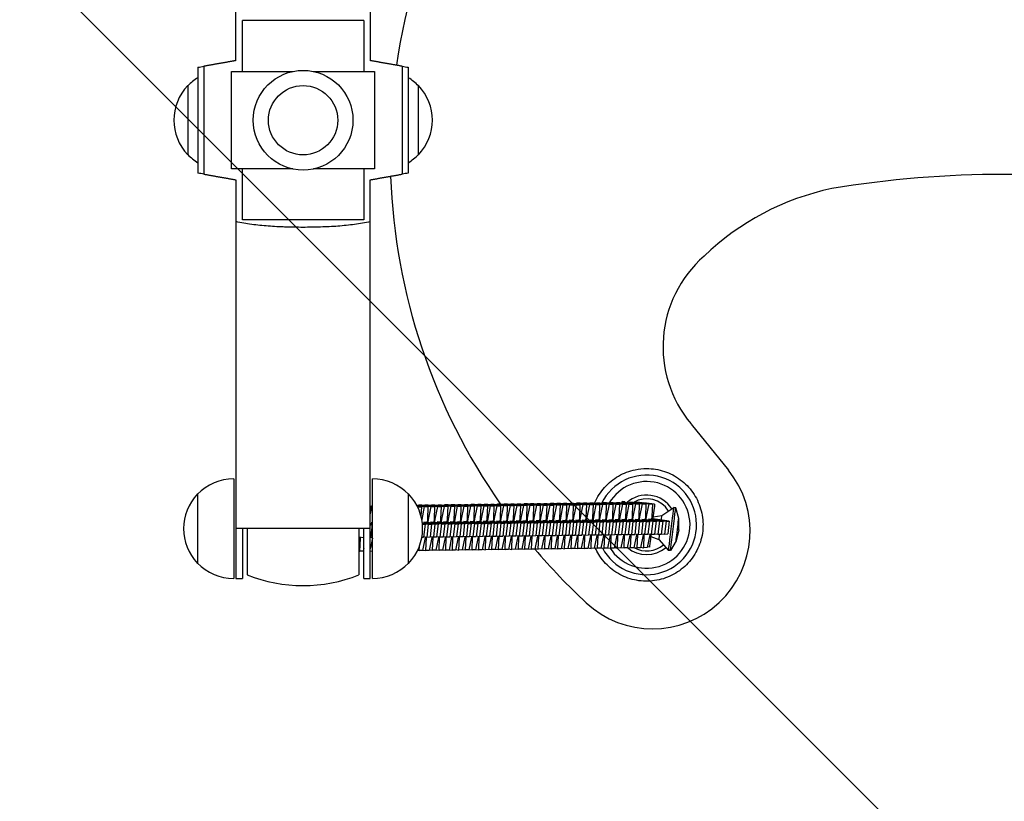
# Model space of a CAD drawing. Units: millimetres. Extents: x -908 to 908, y -3979 to 3979.
# Drawn here: x -454 to 0, y -314 to 46 of the extents above; entities that cross this region are included whole.
import ezdxf

# ---------------------------------------------------------------- set-up
doc = ezdxf.new("R2010")
doc.units = ezdxf.units.MM
doc.header["$LTSCALE"] = 20
doc.layers.add('2d', color=230, linetype='Continuous')
doc.layers.add('EN-Free_Space_Hatch', color=10, linetype='Continuous')

msp = doc.modelspace()

# ---------------------------------------------------------------- hatches: boundary and pattern name
at = {"layer": 'EN-Free_Space_Hatch'}
h = msp.add_hatch(dxfattribs=at)
h.set_pattern_fill('ANSI31', color=256, scale=100)
h.set_pattern_definition([(135, (908.5, -3979), (-224.506, -224.506), [])])
h.paths.add_polyline_path([(-908.5, -3979), (908.5, -3979), (908.5, 3979), (-908.5, 3979)])

# ---------------------------------------------------------------- linework, layer by layer
at = {"layer": '2d'}
for p, q in [((-354.5, 27.5), (-354.5, 211.5)), ((-292.5, 211.5), (-292.5, 27.5)), ((-351.5, 22.5), (-351.5, 45.98)), ((-295.5, 45.98), (-351.5, 45.98)), ((-295.5, 45.98), (-295.5, 22.5)), ((-372.04, 24.41), (-372.04, -24.41)), ((-369.26, 24.9), (-369.26, -24.9)), ((-277.74, 24.9), (-277.74, -24.9)), ((-274.96, 24.41), (-274.96, -24.41)), ((-356.5, 22.5), (-328.27, 22.5)), ((-356.5, -22.5), (-356.5, 22.5)), ((-318.73, 22.5), (-290.5, 22.5)), ((-290.5, 22.5), (-290.5, -22.5)), ((-376.67, 16), (-376.67, -16)), ((-270.33, -16), (-270.33, 16)), ((-328.27, -22.5), (-356.5, -22.5)), ((-351.5, -45.98), (-351.5, -22.5)), ((-290.5, -22.5), (-318.73, -22.5)), ((-295.5, -22.5), (-295.5, -45.98)), ((-354.5, -27.5), (-354.5, -211.5)), ((-292.5, -211.5), (-292.5, -27.5)), ((-295.5, -45.98), (-351.5, -45.98)), ((-144.49, -140.2), (-127.3, -161.45)), ((-355.5, -165.5), (-355.5, -211.5)), ((-291.5, -211.5), (-291.5, -165.5)), ((-372.17, -172.5), (-372.17, -204.5)), ((-274.83, -204.5), (-274.83, -172.5)), ((-236.85, -177.34), (-236.81, -177.15)), ((-236.81, -177.15), (-235.28, -177.13)), ((-236.81, -177.15), (-230.88, -177.87)), ((-235.28, -177.13), (-229.35, -177.85)), ((-233.81, -177.31), (-233.77, -177.11)), ((-233.77, -177.11), (-232.24, -177.09)), ((-233.77, -177.11), (-227.83, -177.83)), ((-232.24, -177.09), (-226.3, -177.81)), ((-230.76, -177.27), (-230.72, -177.07)), ((-230.72, -177.07), (-229.19, -177.05)), ((-230.72, -177.07), (-224.78, -177.79)), ((-229.19, -177.05), (-223.26, -177.77)), ((-227.71, -177.23), (-227.67, -177.03)), ((-227.67, -177.03), (-226.15, -177.01)), ((-227.67, -177.03), (-221.74, -177.75)), ((-226.15, -177.01), (-220.21, -177.73)), ((-224.67, -177.19), (-224.63, -176.99)), ((-224.63, -176.99), (-223.1, -176.97)), ((-224.63, -176.99), (-218.69, -177.71)), ((-223.1, -176.97), (-217.16, -177.7)), ((-221.62, -177.15), (-221.58, -176.95)), ((-221.58, -176.95), (-220.05, -176.93)), ((-221.58, -176.95), (-215.64, -177.68)), ((-220.05, -176.93), (-214.12, -177.66)), ((-218.57, -177.11), (-218.53, -176.91)), ((-218.53, -176.91), (-217.01, -176.9)), ((-218.53, -176.91), (-212.6, -177.64)), ((-217.01, -176.9), (-211.07, -177.62)), ((-215.53, -177.08), (-215.49, -176.88)), ((-215.49, -176.88), (-213.96, -176.86)), ((-215.49, -176.88), (-209.55, -177.6)), ((-213.96, -176.86), (-208.02, -177.58)), ((-212.48, -177.04), (-212.44, -176.84)), ((-212.44, -176.84), (-210.91, -176.82)), ((-212.44, -176.84), (-206.51, -177.56)), ((-210.91, -176.82), (-204.98, -177.54)), ((-209.44, -177), (-209.4, -176.8)), ((-209.4, -176.8), (-207.87, -176.78)), ((-209.4, -176.8), (-203.46, -177.52)), ((-207.87, -176.78), (-201.93, -177.5)), ((-206.39, -176.96), (-206.35, -176.76)), ((-206.35, -176.76), (-204.82, -176.74)), ((-206.35, -176.76), (-200.41, -177.48)), ((-204.82, -176.74), (-198.89, -177.47)), ((-203.34, -176.92), (-203.3, -176.72)), ((-203.3, -176.72), (-201.78, -176.7)), ((-203.3, -176.72), (-197.37, -177.45)), ((-201.78, -176.7), (-195.84, -177.43)), ((-200.3, -176.88), (-200.26, -176.68)), ((-200.26, -176.68), (-198.73, -176.67)), ((-200.26, -176.68), (-194.32, -177.41)), ((-198.73, -176.67), (-192.79, -177.39)), ((-197.25, -176.85), (-197.21, -176.65)), ((-197.21, -176.65), (-195.68, -176.63)), ((-197.21, -176.65), (-191.27, -177.37)), ((-195.68, -176.63), (-189.75, -177.35)), ((-194.2, -176.81), (-194.16, -176.61)), ((-194.16, -176.61), (-192.64, -176.59)), ((-194.16, -176.61), (-188.23, -177.33)), ((-192.64, -176.59), (-186.7, -177.31)), ((-191.16, -176.77), (-191.12, -176.57)), ((-191.12, -176.57), (-189.59, -176.55)), ((-191.12, -176.57), (-185.18, -177.29)), ((-189.59, -176.55), (-183.65, -177.27)), ((-188.11, -176.73), (-188.07, -176.53)), ((-188.07, -176.53), (-186.54, -176.51)), ((-188.07, -176.53), (-182.13, -177.25)), ((-186.54, -176.51), (-180.61, -177.23)), ((-185.07, -176.69), (-185.02, -176.49)), ((-185.02, -176.49), (-183.5, -176.47)), ((-185.02, -176.49), (-179.09, -177.22)), ((-183.5, -176.47), (-177.56, -177.2)), ((-182.02, -176.65), (-181.98, -176.45)), ((-181.98, -176.45), (-180.45, -176.44)), ((-181.98, -176.45), (-176.04, -177.18)), ((-180.45, -176.44), (-174.51, -177.16)), ((-178.97, -176.62), (-178.93, -176.42)), ((-178.93, -176.42), (-177.4, -176.4)), ((-178.93, -176.42), (-173, -177.14)), ((-177.4, -176.4), (-171.47, -177.12)), ((-176.47, -176.51), (-176.11, -175.87)), ((-176.11, -175.87), (-175.24, -175.97)), ((-175.93, -176.58), (-175.89, -176.38)), ((-175.89, -176.38), (-174.36, -176.36)), ((-175.89, -176.38), (-169.95, -177.1)), ((-174.89, -176.37), (-175.24, -175.97)), ((-174.36, -176.36), (-168.42, -177.08)), ((-174.2, -183.08), (-173, -177.14)), ((-173, -177.14), (-171.47, -177.12)), ((-172.88, -176.54), (-172.84, -176.34)), ((-172.84, -176.34), (-171.31, -176.32)), ((-172.84, -176.34), (-166.9, -177.06)), ((-171.47, -177.12), (-171.69, -183.05)), ((-171.31, -176.32), (-165.38, -177.04)), ((-171.16, -183.04), (-169.95, -177.1)), ((-169.95, -177.1), (-168.42, -177.08)), ((-169.83, -176.5), (-169.79, -176.3)), ((-169.79, -176.3), (-168.27, -176.28)), ((-169.79, -176.3), (-163.86, -177.02)), ((-168.42, -177.08), (-168.65, -183.01)), ((-168.27, -176.28), (-162.33, -177)), ((-168.11, -183), (-166.9, -177.06)), ((-166.9, -177.06), (-165.38, -177.04)), ((-161.31, -177.12), (-166.28, -176.52)), ((-165.38, -177.04), (-165.6, -182.97)), ((-165.07, -182.96), (-163.86, -177.02)), ((-163.86, -177.02), (-162.33, -177)), ((-162.33, -177), (-162.55, -182.93)), ((-292.5, -177.94), (-291.5, -178.06)), ((-292.5, -178.14), (-291.5, -178.26)), ((-292.5, -178.34), (-291.5, -178.47)), ((-292.5, -178.55), (-291.8, -178.63)), ((-292.5, -182.06), (-291.8, -178.63)), ((-291.8, -178.63), (-291.5, -178.63)), ((-291.69, -178.03), (-291.65, -177.84)), ((-291.65, -177.84), (-291.5, -177.83)), ((-291.65, -177.84), (-291.5, -177.85)), ((-271.06, -177.68), (-265.9, -178.31)), ((-270.94, -177.9), (-267.43, -178.33)), ((-270.83, -178.12), (-268.95, -178.35)), ((-270.72, -178.34), (-270.48, -178.37)), ((-270.55, -178.7), (-270.48, -178.37)), ((-270.48, -178.37), (-268.95, -178.35)), ((-270.36, -177.77), (-270.32, -177.57)), ((-270.32, -177.57), (-268.79, -177.55)), ((-270.32, -177.57), (-264.39, -178.29)), ((-268.95, -178.35), (-269.11, -182.65)), ((-268.79, -177.55), (-262.86, -178.27)), ((-268.64, -184.27), (-267.43, -178.33)), ((-267.43, -178.33), (-265.9, -178.31)), ((-267.32, -177.73), (-267.28, -177.53)), ((-267.28, -177.53), (-265.75, -177.51)), ((-267.28, -177.53), (-261.34, -178.25)), ((-265.9, -178.31), (-266.13, -184.23)), ((-265.75, -177.51), (-259.81, -178.23)), ((-265.59, -184.23), (-264.39, -178.29)), ((-264.39, -178.29), (-262.86, -178.27)), ((-264.27, -177.69), (-264.23, -177.49)), ((-264.23, -177.49), (-262.7, -177.47)), ((-264.23, -177.49), (-258.29, -178.21)), ((-262.86, -178.27), (-263.08, -184.2)), ((-262.7, -177.47), (-256.77, -178.19)), ((-262.55, -184.19), (-261.34, -178.25)), ((-261.34, -178.25), (-259.81, -178.23)), ((-261.22, -177.65), (-261.18, -177.45)), ((-261.18, -177.45), (-259.66, -177.43)), ((-261.18, -177.45), (-255.25, -178.17)), ((-259.81, -178.23), (-260.04, -184.16)), ((-259.66, -177.43), (-253.72, -178.16)), ((-259.5, -184.15), (-258.29, -178.21)), ((-258.29, -178.21), (-256.77, -178.19)), ((-258.18, -177.61), (-258.14, -177.41)), ((-258.14, -177.41), (-256.61, -177.39)), ((-258.14, -177.41), (-252.2, -178.14)), ((-256.77, -178.19), (-256.99, -184.12)), ((-256.61, -177.39), (-250.67, -178.12)), ((-256.46, -184.11), (-255.25, -178.17)), ((-255.25, -178.17), (-253.72, -178.16)), ((-255.13, -177.57), (-255.09, -177.38)), ((-255.09, -177.38), (-253.56, -177.36)), ((-255.09, -177.38), (-249.15, -178.1)), ((-253.72, -178.16), (-253.94, -184.08)), ((-253.56, -177.36), (-247.63, -178.08)), ((-253.41, -184.07), (-252.2, -178.14)), ((-252.2, -178.14), (-250.67, -178.12)), ((-252.08, -177.54), (-252.04, -177.34)), ((-252.04, -177.34), (-250.52, -177.32)), ((-252.04, -177.34), (-246.11, -178.06)), ((-250.67, -178.12), (-250.9, -184.04)), ((-250.52, -177.32), (-244.58, -178.04)), ((-250.36, -184.04), (-249.15, -178.1)), ((-249.15, -178.1), (-247.63, -178.08)), ((-249.04, -177.5), (-249, -177.3)), ((-249, -177.3), (-247.47, -177.28)), ((-249, -177.3), (-243.06, -178.02)), ((-247.63, -178.08), (-247.85, -184)), ((-247.47, -177.28), (-241.53, -178)), ((-247.32, -184), (-246.11, -178.06)), ((-246.11, -178.06), (-244.58, -178.04)), ((-245.99, -177.46), (-245.95, -177.26)), ((-245.95, -177.26), (-244.42, -177.24)), ((-245.95, -177.26), (-240.01, -177.98)), ((-244.58, -178.04), (-244.8, -183.97)), ((-244.42, -177.24), (-238.49, -177.96)), ((-244.27, -183.96), (-243.06, -178.02)), ((-243.06, -178.02), (-241.53, -178)), ((-242.95, -177.42), (-242.9, -177.22)), ((-242.9, -177.22), (-241.38, -177.2)), ((-242.9, -177.22), (-236.97, -177.94)), ((-241.53, -178), (-241.76, -183.93)), ((-241.38, -177.2), (-235.44, -177.93)), ((-241.22, -183.92), (-240.01, -177.98)), ((-240.01, -177.98), (-238.49, -177.96)), ((-239.9, -177.38), (-239.86, -177.18)), ((-239.86, -177.18), (-238.33, -177.16)), ((-239.86, -177.18), (-233.92, -177.91)), ((-238.49, -177.96), (-238.71, -183.89)), ((-238.33, -177.16), (-232.39, -177.89)), ((-238.18, -183.88), (-236.97, -177.94)), ((-236.97, -177.94), (-235.44, -177.93)), ((-235.44, -177.93), (-235.67, -183.85)), ((-235.13, -183.84), (-233.92, -177.91)), ((-233.92, -177.91), (-232.39, -177.89)), ((-232.39, -177.89), (-232.62, -183.81)), ((-232.08, -183.81), (-230.88, -177.87)), ((-230.88, -177.87), (-229.35, -177.85)), ((-229.35, -177.85), (-229.57, -183.77)), ((-229.04, -183.77), (-227.83, -177.83)), ((-227.83, -177.83), (-226.3, -177.81)), ((-226.3, -177.81), (-226.53, -183.74)), ((-225.99, -183.73), (-224.78, -177.79)), ((-224.78, -177.79), (-223.26, -177.77)), ((-223.26, -177.77), (-223.48, -183.7)), ((-222.95, -183.69), (-221.74, -177.75)), ((-221.74, -177.75), (-220.21, -177.73)), ((-220.21, -177.73), (-220.43, -183.66)), ((-219.9, -183.65), (-218.69, -177.71)), ((-218.69, -177.71), (-217.16, -177.7)), ((-217.16, -177.7), (-217.39, -183.62)), ((-216.85, -183.61), (-215.64, -177.68)), ((-215.64, -177.68), (-214.12, -177.66)), ((-214.12, -177.66), (-214.34, -183.58)), ((-213.81, -183.58), (-212.6, -177.64)), ((-212.6, -177.64), (-211.07, -177.62)), ((-211.07, -177.62), (-211.3, -183.54)), ((-210.76, -183.54), (-209.55, -177.6)), ((-209.55, -177.6), (-208.02, -177.58)), ((-208.02, -177.58), (-208.25, -183.51)), ((-207.71, -183.5), (-206.51, -177.56)), ((-206.51, -177.56), (-204.98, -177.54)), ((-204.98, -177.54), (-205.2, -183.47)), ((-204.67, -183.46), (-203.46, -177.52)), ((-203.46, -177.52), (-201.93, -177.5)), ((-201.93, -177.5), (-202.16, -183.43)), ((-201.62, -183.42), (-200.41, -177.48)), ((-200.41, -177.48), (-198.89, -177.47)), ((-198.89, -177.47), (-199.11, -183.39)), ((-198.57, -183.38), (-197.37, -177.45)), ((-197.37, -177.45), (-195.84, -177.43)), ((-195.84, -177.43), (-196.06, -183.35)), ((-195.53, -183.35), (-194.32, -177.41)), ((-194.32, -177.41), (-192.79, -177.39)), ((-192.79, -177.39), (-193.02, -183.31)), ((-192.48, -183.31), (-191.27, -177.37)), ((-191.27, -177.37), (-189.75, -177.35)), ((-189.75, -177.35), (-189.97, -183.28)), ((-189.44, -183.27), (-188.23, -177.33)), ((-188.23, -177.33), (-186.7, -177.31)), ((-186.7, -177.31), (-186.92, -183.24)), ((-186.39, -183.23), (-185.18, -177.29)), ((-185.18, -177.29), (-183.65, -177.27)), ((-183.65, -177.27), (-183.88, -183.2)), ((-183.34, -183.19), (-182.13, -177.25)), ((-182.13, -177.25), (-180.61, -177.23)), ((-180.61, -177.23), (-180.83, -183.16)), ((-180.3, -183.15), (-179.09, -177.22)), ((-179.09, -177.22), (-177.56, -177.2)), ((-177.56, -177.2), (-177.79, -183.12)), ((-177.25, -183.12), (-176.04, -177.18)), ((-176.04, -177.18), (-174.51, -177.16)), ((-174.51, -177.16), (-174.74, -183.08)), ((-157.97, -182.49), (-152.48, -178.74)), ((-151.61, -178.84), (-152.48, -178.74)), ((-150.22, -183.85), (-151.61, -178.84)), ((-292.5, -186.06), (-291.5, -186.17)), ((-291.5, -186.3), (-292.5, -186.16)), ((-291.5, -185.86), (-292.17, -185.78)), ((-291.63, -185.77), (-291.5, -185.79)), ((-268.75, -184.25), (-268.64, -184.27)), ((-268.68, -184.63), (-268.64, -184.27)), ((-268.53, -185.71), (-262.7, -186.36)), ((-264.21, -186.38), (-268.51, -185.81)), ((-268.48, -186.09), (-265.74, -186.4)), ((-266.59, -185.62), (-267.8, -185.47)), ((-267.26, -185.46), (-266.05, -185.61)), ((-261.17, -186.34), (-266.59, -185.62)), ((-266.13, -184.23), (-266.28, -185.45)), ((-266.13, -184.16), (-265.59, -184.23)), ((-266.05, -185.61), (-266.06, -185.69)), ((-266.05, -185.61), (-259.65, -186.32)), ((-265.74, -185.44), (-265.59, -184.23)), ((-263.54, -185.58), (-264.75, -185.43)), ((-264.22, -185.42), (-263.01, -185.57)), ((-258.12, -186.3), (-263.54, -185.58)), ((-263.08, -184.2), (-263.23, -185.41)), ((-263.08, -184.12), (-262.55, -184.19)), ((-263.01, -185.57), (-263.02, -185.65)), ((-263.01, -185.57), (-256.6, -186.29)), ((-262.69, -185.41), (-262.55, -184.19)), ((-260.49, -185.54), (-261.71, -185.39)), ((-261.17, -185.39), (-259.96, -185.53)), ((-255.08, -186.27), (-260.49, -185.54)), ((-260.04, -184.16), (-260.18, -185.37)), ((-260.03, -184.09), (-259.5, -184.15)), ((-259.96, -185.53), (-259.97, -185.61)), ((-259.96, -185.53), (-253.56, -186.25)), ((-259.65, -185.37), (-259.5, -184.15)), ((-257.45, -185.5), (-258.66, -185.35)), ((-258.13, -185.35), (-256.91, -185.5)), ((-252.03, -186.23), (-257.45, -185.5)), ((-256.99, -184.12), (-257.14, -185.34)), ((-256.99, -184.05), (-256.46, -184.11)), ((-256.91, -185.5), (-256.92, -185.57)), ((-256.91, -185.5), (-250.51, -186.21)), ((-256.6, -185.33), (-256.46, -184.11)), ((-254.4, -185.46), (-255.61, -185.32)), ((-255.08, -185.31), (-253.87, -185.46)), ((-248.98, -186.19), (-254.4, -185.46)), ((-253.94, -184.08), (-254.09, -185.3)), ((-253.94, -184.01), (-253.41, -184.07)), ((-253.87, -185.46), (-253.88, -185.53)), ((-253.87, -185.46), (-247.46, -186.17)), ((-253.56, -185.29), (-253.41, -184.07)), ((-253.56, -186.25), (-252.03, -186.23)), ((-252.03, -186.23), (-252.75, -192.18)), ((-251.36, -185.43), (-252.57, -185.28)), ((-252.03, -185.27), (-250.82, -185.42)), ((-245.94, -186.15), (-251.36, -185.43)), ((-250.51, -186.21), (-251.23, -192.16)), ((-250.9, -184.04), (-251.04, -185.26)), ((-250.89, -183.97), (-250.36, -184.04)), ((-250.82, -185.42), (-250.83, -185.5)), ((-250.82, -185.42), (-244.42, -186.13)), ((-250.51, -185.25), (-250.36, -184.04)), ((-250.51, -186.21), (-248.98, -186.19)), ((-248.98, -186.19), (-249.7, -192.15)), ((-248.31, -185.39), (-249.52, -185.24)), ((-248.99, -185.23), (-247.77, -185.38)), ((-242.89, -186.11), (-248.31, -185.39)), ((-247.46, -186.17), (-248.18, -192.13)), ((-247.85, -184), (-248, -185.22)), ((-247.85, -183.93), (-247.32, -184)), ((-247.77, -185.38), (-247.78, -185.46)), ((-247.77, -185.38), (-241.37, -186.09)), ((-247.46, -185.21), (-247.32, -184)), ((-247.46, -186.17), (-245.94, -186.15)), ((-245.94, -186.15), (-246.66, -192.11)), ((-245.26, -185.35), (-246.48, -185.2)), ((-245.94, -185.19), (-244.73, -185.34)), ((-239.84, -186.07), (-245.26, -185.35)), ((-244.42, -186.13), (-245.14, -192.09)), ((-244.8, -183.97), (-244.95, -185.18)), ((-244.8, -183.89), (-244.27, -183.96)), ((-244.73, -185.34), (-244.74, -185.42)), ((-244.73, -185.34), (-238.32, -186.06)), ((-244.42, -185.17), (-244.27, -183.96)), ((-244.42, -186.13), (-242.89, -186.11)), ((-242.89, -186.11), (-243.61, -192.07)), ((-242.22, -185.31), (-243.43, -185.16)), ((-242.89, -185.16), (-241.68, -185.3)), ((-236.8, -186.04), (-242.22, -185.31)), ((-241.37, -186.09), (-242.09, -192.05)), ((-241.76, -183.93), (-241.91, -185.14)), ((-241.76, -183.86), (-241.22, -183.92)), ((-241.68, -185.3), (-241.69, -185.38)), ((-241.68, -185.3), (-235.28, -186.02)), ((-241.37, -185.14), (-241.22, -183.92)), ((-241.37, -186.09), (-239.84, -186.07)), ((-239.84, -186.07), (-240.56, -192.03)), ((-239.17, -185.27), (-240.38, -185.12)), ((-239.85, -185.12), (-238.64, -185.26)), ((-233.75, -186), (-239.17, -185.27)), ((-238.32, -186.06), (-239.04, -192.01)), ((-238.71, -183.89), (-238.86, -185.1)), ((-238.71, -183.82), (-238.18, -183.88)), ((-238.64, -185.26), (-232.23, -185.98)), ((-238.64, -185.26), (-238.64, -185.34)), ((-238.32, -185.1), (-238.18, -183.88)), ((-238.32, -186.06), (-236.8, -186.04)), ((-236.8, -186.04), (-237.52, -191.99)), ((-236.12, -185.23), (-237.34, -185.09)), ((-236.8, -185.08), (-235.59, -185.23)), ((-230.7, -185.96), (-236.12, -185.23)), ((-235.28, -186.02), (-236, -191.97)), ((-235.67, -183.85), (-235.81, -185.07)), ((-235.66, -183.78), (-235.13, -183.84)), ((-235.59, -185.23), (-235.6, -185.3)), ((-235.59, -185.23), (-229.19, -185.94)), ((-235.28, -185.06), (-235.13, -183.84)), ((-235.28, -186.02), (-233.75, -186)), ((-233.75, -186), (-234.47, -191.95)), ((-233.08, -185.2), (-234.29, -185.05)), ((-233.75, -185.04), (-232.54, -185.19)), ((-227.66, -185.92), (-233.08, -185.2)), ((-232.23, -185.98), (-232.95, -191.93)), ((-232.62, -183.81), (-232.77, -185.03)), ((-232.62, -183.74), (-232.08, -183.81)), ((-232.54, -185.19), (-232.55, -185.27)), ((-232.54, -185.19), (-226.14, -185.9)), ((-232.23, -185.02), (-232.08, -183.81)), ((-232.23, -185.98), (-230.7, -185.96)), ((-230.7, -185.96), (-231.42, -191.92)), ((-230.03, -185.16), (-231.24, -185.01)), ((-230.71, -185), (-229.5, -185.15)), ((-224.61, -185.88), (-230.03, -185.16)), ((-229.19, -185.94), (-229.91, -191.9)), ((-229.57, -183.77), (-229.72, -184.99)), ((-229.57, -183.7), (-229.04, -183.77)), ((-229.5, -185.15), (-229.51, -185.23)), ((-229.5, -185.15), (-223.09, -185.86)), ((-229.19, -184.98), (-229.04, -183.77)), ((-229.19, -185.94), (-227.66, -185.92)), ((-227.66, -185.92), (-228.38, -191.88)), ((-226.99, -185.12), (-228.2, -184.97)), ((-227.66, -184.96), (-226.45, -185.11)), ((-221.57, -185.84), (-226.99, -185.12)), ((-226.14, -185.9), (-226.86, -191.86)), ((-226.53, -183.74), (-226.67, -184.95)), ((-226.52, -183.66), (-225.99, -183.73)), ((-226.45, -185.11), (-226.46, -185.19)), ((-226.45, -185.11), (-220.05, -185.83)), ((-226.14, -184.94), (-225.99, -183.73)), ((-226.14, -185.9), (-224.61, -185.88)), ((-224.61, -185.88), (-225.33, -191.84)), ((-223.94, -185.08), (-225.15, -184.93)), ((-224.62, -184.93), (-223.4, -185.07)), ((-218.52, -185.81), (-223.94, -185.08)), ((-223.09, -185.86), (-223.81, -191.82)), ((-223.48, -183.7), (-223.63, -184.91)), ((-223.48, -183.63), (-222.95, -183.69)), ((-223.4, -185.07), (-223.41, -185.15)), ((-223.4, -185.07), (-217, -185.79)), ((-223.09, -184.91), (-222.95, -183.69)), ((-223.09, -185.86), (-221.57, -185.84)), ((-221.57, -185.84), (-222.29, -191.8)), ((-220.89, -185.04), (-222.1, -184.89)), ((-221.57, -184.89), (-220.36, -185.03)), ((-215.47, -185.77), (-220.89, -185.04)), ((-220.05, -185.83), (-220.77, -191.78)), ((-220.43, -183.66), (-220.58, -184.87)), ((-220.43, -183.59), (-219.9, -183.65)), ((-220.36, -185.03), (-220.37, -185.11)), ((-220.36, -185.03), (-213.95, -185.75)), ((-220.05, -184.87), (-219.9, -183.65)), ((-220.05, -185.83), (-218.52, -185.81)), ((-218.52, -185.81), (-219.24, -191.76)), ((-217.85, -185), (-219.06, -184.86)), ((-218.52, -184.85), (-217.31, -185)), ((-212.43, -185.73), (-217.85, -185)), ((-217, -185.79), (-217.72, -191.74)), ((-217.39, -183.62), (-217.53, -184.84)), ((-217.39, -183.55), (-216.85, -183.61)), ((-217.31, -185), (-217.32, -185.07)), ((-217.31, -185), (-210.91, -185.71)), ((-217, -184.83), (-216.85, -183.61)), ((-217, -185.79), (-215.47, -185.77)), ((-215.47, -185.77), (-216.19, -191.72)), ((-214.8, -184.96), (-216.01, -184.82)), ((-215.48, -184.81), (-214.26, -184.96)), ((-209.38, -185.69), (-214.8, -184.96)), ((-213.95, -185.75), (-214.67, -191.7)), ((-214.34, -183.58), (-214.49, -184.8)), ((-214.34, -183.51), (-213.81, -183.58)), ((-214.26, -184.96), (-214.27, -185.04)), ((-214.26, -184.96), (-207.86, -185.67)), ((-213.95, -184.79), (-213.81, -183.58)), ((-213.95, -185.75), (-212.43, -185.73)), ((-212.43, -185.73), (-213.15, -191.69)), ((-211.75, -184.93), (-212.97, -184.78)), ((-212.43, -184.77), (-211.22, -184.92)), ((-206.33, -185.65), (-211.75, -184.93)), ((-210.91, -185.71), (-211.63, -191.67)), ((-211.3, -183.54), (-211.44, -184.76)), ((-211.29, -183.47), (-210.76, -183.54)), ((-211.22, -184.92), (-211.23, -185)), ((-211.22, -184.92), (-204.82, -185.63)), ((-210.91, -184.75), (-210.76, -183.54)), ((-210.91, -185.71), (-209.38, -185.69)), ((-209.38, -185.69), (-210.1, -191.65)), ((-208.71, -184.89), (-209.92, -184.74)), ((-209.38, -184.73), (-208.17, -184.88)), ((-203.29, -185.61), (-208.71, -184.89)), ((-207.86, -185.67), (-208.58, -191.63)), ((-208.25, -183.51), (-208.4, -184.72)), ((-208.25, -183.43), (-207.71, -183.5)), ((-208.17, -184.88), (-208.18, -184.96)), ((-208.17, -184.88), (-201.77, -185.59)), ((-207.86, -184.71), (-207.71, -183.5)), ((-207.86, -185.67), (-206.33, -185.65)), ((-206.33, -185.65), (-207.05, -191.61)), ((-205.66, -184.85), (-206.87, -184.7)), ((-206.34, -184.7), (-205.13, -184.84)), ((-200.24, -185.58), (-205.66, -184.85)), ((-204.82, -185.63), (-205.53, -191.59)), ((-205.2, -183.47), (-205.35, -184.68)), ((-205.2, -183.4), (-204.67, -183.46)), ((-205.13, -184.84), (-205.14, -184.92)), ((-205.13, -184.84), (-198.72, -185.56)), ((-204.82, -185.63), (-203.29, -185.61)), ((-204.81, -184.68), (-204.67, -183.46)), ((-203.29, -185.61), (-204.01, -191.57)), ((-202.61, -184.81), (-203.83, -184.66)), ((-203.29, -184.66), (-202.08, -184.8)), ((-197.2, -185.54), (-202.61, -184.81)), ((-201.77, -185.59), (-202.49, -191.55)), ((-202.16, -183.43), (-202.3, -184.64)), ((-202.15, -183.36), (-201.62, -183.42)), ((-202.08, -184.8), (-202.09, -184.88)), ((-202.08, -184.8), (-195.68, -185.52)), ((-201.77, -184.64), (-201.62, -183.42)), ((-201.77, -185.59), (-200.24, -185.58)), ((-200.24, -185.58), (-200.96, -191.53)), ((-199.57, -184.77), (-200.78, -184.63)), ((-200.25, -184.62), (-199.03, -184.77)), ((-194.15, -185.5), (-199.57, -184.77)), ((-198.72, -185.56), (-199.44, -191.51)), ((-199.11, -183.39), (-199.26, -184.61)), ((-199.11, -183.32), (-198.57, -183.38)), ((-199.03, -184.77), (-199.04, -184.84)), ((-199.03, -184.77), (-192.63, -185.48)), ((-198.72, -184.6), (-198.57, -183.38)), ((-198.72, -185.56), (-197.2, -185.54)), ((-197.2, -185.54), (-197.91, -191.49)), ((-196.52, -184.73), (-197.73, -184.59)), ((-197.2, -184.58), (-195.99, -184.73)), ((-191.1, -185.46), (-196.52, -184.73)), ((-195.68, -185.52), (-196.4, -191.47)), ((-196.06, -183.35), (-196.21, -184.57)), ((-196.06, -183.28), (-195.53, -183.35)), ((-195.99, -184.73), (-196, -184.81)), ((-195.99, -184.73), (-189.58, -185.44)), ((-195.68, -184.56), (-195.53, -183.35)), ((-195.68, -185.52), (-194.15, -185.5)), ((-194.15, -185.5), (-194.87, -191.46)), ((-193.48, -184.7), (-194.69, -184.55)), ((-194.15, -184.54), (-192.94, -184.69)), ((-188.06, -185.42), (-193.48, -184.7)), ((-192.63, -185.48), (-193.35, -191.44)), ((-193.02, -183.31), (-193.16, -184.53)), ((-193.01, -183.24), (-192.48, -183.31)), ((-192.94, -184.69), (-192.95, -184.77)), ((-192.94, -184.69), (-186.54, -185.4)), ((-192.63, -184.52), (-192.48, -183.31)), ((-192.63, -185.48), (-191.1, -185.46)), ((-191.1, -185.46), (-191.82, -191.42)), ((-190.43, -184.66), (-191.64, -184.51)), ((-191.11, -184.5), (-189.89, -184.65)), ((-185.01, -185.38), (-190.43, -184.66)), ((-189.58, -185.44), (-190.3, -191.4)), ((-189.97, -183.28), (-190.12, -184.49)), ((-189.97, -183.2), (-189.44, -183.27)), ((-189.89, -184.65), (-189.9, -184.73)), ((-189.89, -184.65), (-183.49, -185.36)), ((-189.58, -184.48), (-189.44, -183.27)), ((-189.58, -185.44), (-188.06, -185.42)), ((-188.06, -185.42), (-188.78, -191.38)), ((-187.38, -184.62), (-188.59, -184.47)), ((-188.06, -184.47), (-186.85, -184.61)), ((-181.96, -185.35), (-187.38, -184.62)), ((-186.54, -185.4), (-187.26, -191.36)), ((-186.92, -183.24), (-187.07, -184.45)), ((-186.92, -183.17), (-186.39, -183.23)), ((-186.85, -184.61), (-186.86, -184.69)), ((-186.85, -184.61), (-180.44, -185.33)), ((-186.54, -184.45), (-186.39, -183.23)), ((-186.54, -185.4), (-185.01, -185.38)), ((-185.01, -185.38), (-185.73, -191.34)), ((-184.34, -184.58), (-185.55, -184.43)), ((-185.01, -184.43), (-183.8, -184.57)), ((-178.92, -185.31), (-184.34, -184.58)), ((-183.49, -185.36), (-184.21, -191.32)), ((-183.88, -183.2), (-184.03, -184.41)), ((-183.88, -183.13), (-183.34, -183.19)), ((-183.8, -184.57), (-183.81, -184.65)), ((-183.8, -184.57), (-177.4, -185.29)), ((-183.49, -184.41), (-183.34, -183.19)), ((-183.49, -185.36), (-181.96, -185.35)), ((-181.96, -185.35), (-182.68, -191.3)), ((-181.29, -184.54), (-182.5, -184.4)), ((-181.97, -184.39), (-180.76, -184.54)), ((-175.87, -185.27), (-181.29, -184.54)), ((-180.44, -185.33), (-181.16, -191.28)), ((-180.83, -183.16), (-180.98, -184.38)), ((-180.83, -183.09), (-180.3, -183.15)), ((-180.76, -184.54), (-174.35, -185.25)), ((-180.76, -184.54), (-180.76, -184.61)), ((-180.44, -184.37), (-180.3, -183.15)), ((-180.44, -185.33), (-178.92, -185.31)), ((-178.92, -185.31), (-179.64, -191.26)), ((-178.24, -184.5), (-179.46, -184.36)), ((-178.92, -184.35), (-177.71, -184.5)), ((-172.82, -185.23), (-178.24, -184.5)), ((-177.4, -185.29), (-178.12, -191.24)), ((-177.79, -183.12), (-177.93, -184.34)), ((-177.78, -183.05), (-177.25, -183.12)), ((-177.71, -184.5), (-177.72, -184.58)), ((-177.71, -184.5), (-171.31, -185.21)), ((-177.4, -184.33), (-177.25, -183.12)), ((-177.4, -185.29), (-175.87, -185.27)), ((-175.87, -185.27), (-176.59, -191.23)), ((-175.2, -184.47), (-176.41, -184.32)), ((-175.87, -184.31), (-174.66, -184.46)), ((-169.78, -185.19), (-175.2, -184.47)), ((-174.35, -185.25), (-175.07, -191.21)), ((-174.74, -183.08), (-174.89, -184.3)), ((-174.74, -183.01), (-174.2, -183.08)), ((-174.66, -184.46), (-174.67, -184.54)), ((-174.66, -184.46), (-168.26, -185.17)), ((-174.35, -184.29), (-174.2, -183.08)), ((-174.35, -185.25), (-172.82, -185.23)), ((-172.82, -185.23), (-173.54, -191.19)), ((-172.15, -184.43), (-173.36, -184.28)), ((-172.83, -184.27), (-171.62, -184.42)), ((-166.73, -185.15), (-172.15, -184.43)), ((-171.31, -185.21), (-172.03, -191.17)), ((-171.69, -183.05), (-171.84, -184.26)), ((-171.69, -182.97), (-171.16, -183.04)), ((-171.62, -184.42), (-171.63, -184.5)), ((-171.62, -184.42), (-165.21, -185.13)), ((-171.31, -184.25), (-171.16, -183.04)), ((-171.31, -185.21), (-169.78, -185.19)), ((-169.78, -185.19), (-170.5, -191.15)), ((-169.11, -184.39), (-170.32, -184.24)), ((-169.78, -184.24), (-168.57, -184.38)), ((-163.69, -185.12), (-169.11, -184.39)), ((-168.26, -185.17), (-168.98, -191.13)), ((-168.65, -183.01), (-168.79, -184.22)), ((-168.64, -182.94), (-168.11, -183)), ((-168.57, -184.38), (-168.58, -184.46)), ((-168.57, -184.38), (-162.17, -185.1)), ((-168.26, -184.22), (-168.11, -183)), ((-168.26, -185.17), (-166.73, -185.15)), ((-166.73, -185.15), (-167.45, -191.11)), ((-166.06, -184.35), (-167.27, -184.2)), ((-166.74, -184.2), (-165.52, -184.34)), ((-160.64, -185.08), (-166.06, -184.35)), ((-165.21, -185.13), (-165.93, -191.09)), ((-165.6, -182.97), (-165.75, -184.18)), ((-165.6, -182.9), (-165.07, -182.96)), ((-165.52, -184.34), (-165.53, -184.42)), ((-165.52, -184.34), (-159.12, -185.06)), ((-165.21, -184.18), (-165.07, -182.96)), ((-165.21, -185.13), (-163.69, -185.12)), ((-163.69, -185.12), (-164.41, -191.07)), ((-163.01, -184.31), (-164.22, -184.17)), ((-163.69, -184.16), (-162.48, -184.31)), ((-157.59, -185.04), (-163.01, -184.31)), ((-162.17, -185.1), (-162.89, -191.05)), ((-162.55, -182.93), (-162.7, -184.15)), ((-162.48, -184.31), (-162.49, -184.38)), ((-162.48, -184.31), (-156.07, -185.02)), ((-162.17, -185.1), (-160.64, -185.08)), ((-159.97, -184.27), (-162.15, -184.01)), ((-162.02, -182.97), (-157.97, -182.49)), ((-160.64, -185.08), (-161.36, -191.03)), ((-154.55, -185), (-159.97, -184.27)), ((-159.12, -185.06), (-159.84, -191.01)), ((-159.12, -185.06), (-157.59, -185.04)), ((-157.59, -185.04), (-158.31, -191)), ((-156.07, -185.02), (-156.79, -190.98)), ((-156.07, -185.02), (-154.55, -185)), ((-154.55, -185), (-155.27, -190.96)), ((-150.17, -189.05), (-150.22, -183.85)), ((-292.5, -188.5), (-354.5, -188.5)), ((-351.5, -188.5), (-351.5, -211.5)), ((-349.25, -188.5), (-349.25, -209.84)), ((-297.75, -188.5), (-297.75, -209.84)), ((-295.5, -211.5), (-295.5, -188.5)), ((-292.5, -186.44), (-291.5, -186.55)), ((-291.63, -186.73), (-292.5, -186.61)), ((-292.5, -186.74), (-291.63, -186.73)), ((-291.63, -186.73), (-292.35, -192.68)), ((-267.26, -186.42), (-268.47, -186.26)), ((-268.45, -186.43), (-267.26, -186.42)), ((-267.26, -186.42), (-267.98, -192.38)), ((-265.74, -186.4), (-266.46, -192.36)), ((-265.74, -186.4), (-264.21, -186.38)), ((-264.21, -186.38), (-264.93, -192.34)), ((-262.7, -186.36), (-263.41, -192.32)), ((-262.7, -186.36), (-261.17, -186.34)), ((-261.17, -186.34), (-261.89, -192.3)), ((-259.65, -186.32), (-260.37, -192.28)), ((-259.65, -186.32), (-258.12, -186.3)), ((-258.12, -186.3), (-258.84, -192.26)), ((-256.6, -186.29), (-257.32, -192.24)), ((-256.6, -186.29), (-255.08, -186.27)), ((-255.08, -186.27), (-255.79, -192.22)), ((-253.56, -186.25), (-254.28, -192.2)), ((-150.17, -189.05), (-151.46, -194.09)), ((-297.75, -192.27), (-295.5, -192.52)), ((-297.61, -193.01), (-297.75, -193.71)), ((-297.52, -192.3), (-297.61, -193.01)), ((-297.6, -192.94), (-297.07, -193)), ((-297.3, -198.92), (-297.07, -193)), ((-297.07, -193), (-296.99, -192.35)), ((-292.5, -192.68), (-292.35, -192.68)), ((-291.51, -192.93), (-292.5, -197.78)), ((-292.33, -192.5), (-291.5, -192.59)), ((-291.5, -192.82), (-291.51, -192.93)), ((-291.5, -192.86), (-291.5, -192.86)), ((-268.69, -192.38), (-267.98, -192.38)), ((-267.14, -192.62), (-268.35, -198.56)), ((-267.96, -192.19), (-266.46, -192.36)), ((-267.1, -192.29), (-267.14, -192.62)), ((-267.13, -192.55), (-266.61, -192.62)), ((-266.83, -198.54), (-266.61, -192.62)), ((-266.61, -192.62), (-266.57, -192.34)), ((-266.46, -192.36), (-264.93, -192.34)), ((-264.1, -192.58), (-265.31, -198.52)), ((-264.91, -192.15), (-263.41, -192.32)), ((-264.06, -192.25), (-264.1, -192.58)), ((-264.09, -192.51), (-263.56, -192.58)), ((-263.79, -198.5), (-263.56, -192.58)), ((-263.56, -192.58), (-263.53, -192.31)), ((-263.41, -192.32), (-261.89, -192.3)), ((-261.05, -192.55), (-262.26, -198.48)), ((-261.87, -192.11), (-260.37, -192.28)), ((-261.01, -192.21), (-261.05, -192.55)), ((-261.04, -192.47), (-260.52, -192.54)), ((-260.74, -198.46), (-260.52, -192.54)), ((-260.52, -192.54), (-260.48, -192.27)), ((-260.37, -192.28), (-258.84, -192.26)), ((-258, -192.51), (-259.21, -198.45)), ((-258.82, -192.07), (-257.32, -192.24)), ((-257.96, -192.17), (-258, -192.51)), ((-258, -192.44), (-257.47, -192.5)), ((-257.69, -198.43), (-257.47, -192.5)), ((-257.47, -192.5), (-257.44, -192.23)), ((-257.32, -192.24), (-255.79, -192.22)), ((-254.96, -192.47), (-256.17, -198.41)), ((-255.77, -192.04), (-254.28, -192.2)), ((-254.92, -192.13), (-254.96, -192.47)), ((-254.95, -192.4), (-254.42, -192.46)), ((-254.65, -198.39), (-254.42, -192.46)), ((-254.42, -192.46), (-254.39, -192.19)), ((-254.28, -192.2), (-252.75, -192.18)), ((-251.91, -192.43), (-253.12, -198.37)), ((-252.73, -192), (-251.23, -192.16)), ((-251.87, -192.09), (-251.91, -192.43)), ((-251.9, -192.36), (-251.38, -192.42)), ((-251.6, -198.35), (-251.38, -192.42)), ((-251.38, -192.42), (-251.34, -192.15)), ((-251.23, -192.16), (-249.7, -192.15)), ((-248.86, -192.39), (-250.07, -198.33)), ((-249.68, -191.96), (-248.18, -192.13)), ((-248.82, -192.06), (-248.86, -192.39)), ((-248.86, -192.32), (-248.33, -192.39)), ((-248.55, -198.31), (-248.33, -192.39)), ((-248.33, -192.39), (-248.3, -192.11)), ((-248.18, -192.13), (-246.66, -192.11)), ((-245.82, -192.35), (-247.03, -198.29)), ((-246.63, -191.92), (-245.14, -192.09)), ((-245.78, -192.02), (-245.82, -192.35)), ((-245.81, -192.28), (-245.28, -192.35)), ((-245.51, -198.27), (-245.28, -192.35)), ((-245.28, -192.35), (-245.25, -192.08)), ((-245.14, -192.09), (-243.61, -192.07)), ((-242.77, -192.32), (-243.98, -198.25)), ((-243.59, -191.88), (-242.09, -192.05)), ((-242.73, -191.98), (-242.77, -192.32)), ((-242.76, -192.24), (-242.24, -192.31)), ((-242.46, -198.23), (-242.24, -192.31)), ((-242.24, -192.31), (-242.2, -192.04)), ((-242.09, -192.05), (-240.56, -192.03)), ((-239.73, -192.28), (-240.93, -198.22)), ((-240.54, -191.84), (-239.04, -192.01)), ((-239.69, -191.94), (-239.73, -192.28)), ((-239.72, -192.21), (-239.19, -192.27)), ((-239.42, -198.2), (-239.19, -192.27)), ((-239.19, -192.27), (-239.16, -192)), ((-239.04, -192.01), (-237.52, -191.99)), ((-236.68, -192.24), (-237.89, -198.18)), ((-237.49, -191.81), (-236, -191.97)), ((-236.64, -191.9), (-236.68, -192.24)), ((-236.67, -192.17), (-236.14, -192.23)), ((-236.37, -198.16), (-236.14, -192.23)), ((-236.14, -192.23), (-236.11, -191.96)), ((-236, -191.97), (-234.47, -191.95)), ((-233.63, -192.2), (-234.84, -198.14)), ((-234.45, -191.77), (-232.95, -191.93)), ((-233.59, -191.86), (-233.63, -192.2)), ((-233.62, -192.13), (-233.1, -192.19)), ((-233.32, -198.12), (-233.1, -192.19)), ((-233.1, -192.19), (-233.07, -191.92)), ((-232.95, -191.93), (-231.42, -191.92)), ((-230.59, -192.16), (-231.8, -198.1)), ((-231.4, -191.73), (-229.91, -191.9)), ((-230.55, -191.83), (-230.59, -192.16)), ((-230.58, -192.09), (-230.05, -192.16)), ((-230.28, -198.08), (-230.05, -192.16)), ((-230.05, -192.16), (-230.02, -191.88)), ((-229.91, -191.9), (-228.38, -191.88)), ((-227.54, -192.12), (-228.75, -198.06)), ((-228.36, -191.69), (-226.86, -191.86)), ((-227.5, -191.79), (-227.54, -192.12)), ((-227.53, -192.05), (-227.01, -192.12)), ((-227.23, -198.04), (-227.01, -192.12)), ((-227.01, -192.12), (-226.97, -191.85)), ((-226.86, -191.86), (-225.33, -191.84)), ((-224.49, -192.09), (-225.7, -198.02)), ((-225.31, -191.65), (-223.81, -191.82)), ((-224.45, -191.75), (-224.49, -192.09)), ((-224.49, -192.01), (-223.96, -192.08)), ((-224.18, -198), (-223.96, -192.08)), ((-223.96, -192.08), (-223.93, -191.81)), ((-223.81, -191.82), (-222.29, -191.8)), ((-221.45, -192.05), (-222.66, -197.98)), ((-222.26, -191.61), (-220.77, -191.78)), ((-221.41, -191.71), (-221.45, -192.05)), ((-221.44, -191.98), (-220.91, -192.04)), ((-221.14, -197.97), (-220.91, -192.04)), ((-220.91, -192.04), (-220.88, -191.77)), ((-220.77, -191.78), (-219.24, -191.76)), ((-218.4, -192.01), (-219.61, -197.95)), ((-219.22, -191.58), (-217.72, -191.74)), ((-218.36, -191.67), (-218.4, -192.01)), ((-218.39, -191.94), (-217.87, -192)), ((-218.09, -197.93), (-217.87, -192)), ((-217.87, -192), (-217.83, -191.73)), ((-217.72, -191.74), (-216.19, -191.72)), ((-215.36, -191.97), (-216.56, -197.91)), ((-216.17, -191.54), (-214.67, -191.7)), ((-215.31, -191.63), (-215.36, -191.97)), ((-215.35, -191.9), (-214.82, -191.96)), ((-215.05, -197.89), (-214.82, -191.96)), ((-214.82, -191.96), (-214.79, -191.69)), ((-214.67, -191.7), (-213.15, -191.69)), ((-212.31, -191.93), (-213.52, -197.87)), ((-213.12, -191.5), (-211.63, -191.67)), ((-212.27, -191.59), (-212.31, -191.93)), ((-212.3, -191.86), (-211.77, -191.93)), ((-212, -197.85), (-211.77, -191.93)), ((-211.77, -191.93), (-211.74, -191.65)), ((-211.63, -191.67), (-210.1, -191.65)), ((-209.26, -191.89), (-210.47, -197.83)), ((-210.08, -191.46), (-208.58, -191.63)), ((-209.22, -191.56), (-209.26, -191.89)), ((-209.25, -191.82), (-208.73, -191.89)), ((-208.95, -197.81), (-208.73, -191.89)), ((-208.73, -191.89), (-208.69, -191.62)), ((-208.58, -191.63), (-207.05, -191.61)), ((-206.22, -191.86), (-207.43, -197.79)), ((-207.03, -191.42), (-205.53, -191.59)), ((-206.18, -191.52), (-206.22, -191.86)), ((-206.21, -191.78), (-205.68, -191.85)), ((-205.91, -197.77), (-205.68, -191.85)), ((-205.68, -191.85), (-205.65, -191.58)), ((-205.53, -191.59), (-204.01, -191.57)), ((-203.17, -191.82), (-204.38, -197.75)), ((-203.99, -191.38), (-202.49, -191.55)), ((-203.13, -191.48), (-203.17, -191.82)), ((-203.16, -191.75), (-202.63, -191.81)), ((-202.86, -197.74), (-202.63, -191.81)), ((-202.63, -191.81), (-202.6, -191.54)), ((-202.49, -191.55), (-200.96, -191.53)), ((-200.12, -191.78), (-201.33, -197.72)), ((-200.94, -191.35), (-199.44, -191.51)), ((-200.08, -191.44), (-200.12, -191.78)), ((-200.12, -191.71), (-199.59, -191.77)), ((-199.81, -197.7), (-199.59, -191.77)), ((-199.59, -191.77), (-199.56, -191.5)), ((-199.44, -191.51), (-197.91, -191.49)), ((-197.08, -191.74), (-198.29, -197.68)), ((-197.89, -191.31), (-196.4, -191.47)), ((-197.04, -191.4), (-197.08, -191.74)), ((-197.07, -191.67), (-196.54, -191.73)), ((-196.77, -197.66), (-196.54, -191.73)), ((-196.54, -191.73), (-196.51, -191.46)), ((-196.4, -191.47), (-194.87, -191.46)), ((-194.03, -191.7), (-195.24, -197.64)), ((-194.85, -191.27), (-193.35, -191.44)), ((-193.99, -191.36), (-194.03, -191.7)), ((-194.02, -191.63), (-193.5, -191.7)), ((-193.72, -197.62), (-193.5, -191.7)), ((-193.5, -191.7), (-193.46, -191.42)), ((-193.35, -191.44), (-191.82, -191.42)), ((-190.98, -191.66), (-192.19, -197.6)), ((-191.8, -191.23), (-190.3, -191.4)), ((-190.94, -191.33), (-190.98, -191.66)), ((-190.98, -191.59), (-190.45, -191.66)), ((-190.67, -197.58), (-190.45, -191.66)), ((-190.45, -191.66), (-190.42, -191.39)), ((-190.3, -191.4), (-188.78, -191.38)), ((-187.94, -191.63), (-189.15, -197.56)), ((-188.75, -191.19), (-187.26, -191.36)), ((-187.9, -191.29), (-187.94, -191.63)), ((-187.93, -191.55), (-187.4, -191.62)), ((-187.63, -197.54), (-187.4, -191.62)), ((-187.4, -191.62), (-187.37, -191.35)), ((-187.26, -191.36), (-185.73, -191.34)), ((-184.89, -191.59), (-186.1, -197.52)), ((-185.71, -191.15), (-184.21, -191.32)), ((-184.85, -191.25), (-184.89, -191.59)), ((-184.88, -191.52), (-184.36, -191.58)), ((-184.58, -197.51), (-184.36, -191.58)), ((-184.36, -191.58), (-184.32, -191.31)), ((-184.21, -191.32), (-182.68, -191.3)), ((-181.85, -191.55), (-183.05, -197.49)), ((-182.66, -191.12), (-181.16, -191.28)), ((-181.81, -191.21), (-181.85, -191.55)), ((-181.84, -191.48), (-181.31, -191.54)), ((-181.54, -197.47), (-181.31, -191.54)), ((-181.31, -191.54), (-181.28, -191.27)), ((-181.16, -191.28), (-179.64, -191.26)), ((-178.8, -191.51), (-180.01, -197.45)), ((-179.61, -191.08), (-178.12, -191.24)), ((-178.76, -191.17), (-178.8, -191.51)), ((-178.79, -191.44), (-178.26, -191.5)), ((-178.49, -197.43), (-178.26, -191.5)), ((-178.26, -191.5), (-178.23, -191.23)), ((-178.12, -191.24), (-176.59, -191.23)), ((-175.75, -191.47), (-176.96, -197.41)), ((-176.57, -191.04), (-175.07, -191.21)), ((-175.71, -191.13), (-175.75, -191.47)), ((-175.74, -191.4), (-175.22, -191.47)), ((-175.44, -197.39), (-175.22, -191.47)), ((-175.22, -191.47), (-175.19, -191.19)), ((-175.07, -191.21), (-173.54, -191.19)), ((-172.71, -191.43), (-173.92, -197.37)), ((-173.52, -191), (-172.03, -191.17)), ((-172.67, -191.1), (-172.71, -191.43)), ((-172.7, -191.36), (-172.17, -191.43)), ((-172.4, -197.35), (-172.17, -191.43)), ((-172.17, -191.43), (-172.14, -191.16)), ((-172.03, -191.17), (-170.5, -191.15)), ((-169.66, -191.4), (-170.87, -197.33)), ((-170.48, -190.96), (-168.98, -191.13)), ((-169.62, -191.06), (-169.66, -191.4)), ((-169.65, -191.32), (-169.13, -191.39)), ((-169.35, -197.31), (-169.13, -191.39)), ((-169.13, -191.39), (-169.09, -191.12)), ((-168.98, -191.13), (-167.45, -191.11)), ((-166.61, -191.36), (-167.82, -197.29)), ((-167.43, -190.92), (-165.93, -191.09)), ((-166.57, -191.02), (-166.61, -191.36)), ((-166.61, -191.29), (-166.08, -191.35)), ((-166.3, -197.28), (-166.08, -191.35)), ((-166.08, -191.35), (-166.05, -191.08)), ((-165.93, -191.09), (-164.41, -191.07)), ((-163.57, -191.32), (-164.78, -197.26)), ((-164.38, -190.89), (-162.89, -191.05)), ((-163.53, -190.98), (-163.57, -191.32)), ((-163.13, -192.13), (-159.32, -193.56)), ((-162.89, -191.05), (-161.36, -191.03)), ((-161.34, -190.85), (-159.84, -191.01)), ((-159.84, -191.01), (-158.31, -191)), ((-159.32, -193.56), (-154.88, -198.52)), ((-158.29, -190.81), (-156.79, -190.98)), ((-156.79, -190.98), (-155.27, -190.96)), ((-151.46, -194.09), (-154.01, -198.62)), ((-297.75, -198.87), (-297.3, -198.92)), ((-295.77, -198.91), (-297.3, -198.92)), ((-295.5, -197.59), (-295.77, -198.91)), ((-295.73, -198.71), (-295.5, -198.73)), ((-292.5, -198.69), (-291.5, -198.81)), ((-270.64, -198.49), (-269.88, -198.58)), ((-269.88, -198.58), (-269.8, -196.52)), ((-268.35, -198.56), (-269.88, -198.58)), ((-268.31, -198.36), (-266.83, -198.54)), ((-265.31, -198.52), (-266.83, -198.54)), ((-265.26, -198.32), (-263.79, -198.5)), ((-262.26, -198.48), (-263.79, -198.5)), ((-262.22, -198.28), (-260.74, -198.46)), ((-259.21, -198.45), (-260.74, -198.46)), ((-259.17, -198.25), (-257.69, -198.43)), ((-256.17, -198.41), (-257.69, -198.43)), ((-256.13, -198.21), (-254.65, -198.39)), ((-253.12, -198.37), (-254.65, -198.39)), ((-253.08, -198.17), (-251.6, -198.35)), ((-250.07, -198.33), (-251.6, -198.35)), ((-250.03, -198.13), (-248.55, -198.31)), ((-247.03, -198.29), (-248.55, -198.31)), ((-246.99, -198.09), (-245.51, -198.27)), ((-243.98, -198.25), (-245.51, -198.27)), ((-243.94, -198.05), (-242.46, -198.23)), ((-240.93, -198.22), (-242.46, -198.23)), ((-240.89, -198.02), (-239.42, -198.2)), ((-237.89, -198.18), (-239.42, -198.2)), ((-237.85, -197.98), (-236.37, -198.16)), ((-234.84, -198.14), (-236.37, -198.16)), ((-234.8, -197.94), (-233.32, -198.12)), ((-231.8, -198.1), (-233.32, -198.12)), ((-231.76, -197.9), (-230.28, -198.08)), ((-228.75, -198.06), (-230.28, -198.08)), ((-228.71, -197.86), (-227.23, -198.04)), ((-225.7, -198.02), (-227.23, -198.04)), ((-225.66, -197.82), (-224.18, -198)), ((-222.66, -197.98), (-224.18, -198)), ((-222.62, -197.79), (-221.14, -197.97)), ((-219.61, -197.95), (-221.14, -197.97)), ((-219.57, -197.75), (-218.09, -197.93)), ((-216.56, -197.91), (-218.09, -197.93)), ((-216.52, -197.71), (-215.05, -197.89)), ((-213.52, -197.87), (-215.05, -197.89)), ((-213.48, -197.67), (-212, -197.85)), ((-210.47, -197.83), (-212, -197.85)), ((-210.43, -197.63), (-208.95, -197.81)), ((-207.43, -197.79), (-208.95, -197.81)), ((-207.38, -197.59), (-205.91, -197.77)), ((-204.38, -197.75), (-205.91, -197.77)), ((-204.34, -197.56), (-202.86, -197.74)), ((-201.33, -197.72), (-202.86, -197.74)), ((-201.29, -197.52), (-199.81, -197.7)), ((-198.29, -197.68), (-199.81, -197.7)), ((-198.25, -197.48), (-196.77, -197.66)), ((-195.24, -197.64), (-196.77, -197.66)), ((-195.2, -197.44), (-193.72, -197.62)), ((-192.19, -197.6), (-193.72, -197.62)), ((-192.15, -197.4), (-190.67, -197.58)), ((-189.15, -197.56), (-190.67, -197.58)), ((-189.11, -197.36), (-187.63, -197.54)), ((-186.1, -197.52), (-187.63, -197.54)), ((-186.06, -197.33), (-184.58, -197.51)), ((-183.05, -197.49), (-184.58, -197.51)), ((-183.01, -197.29), (-181.54, -197.47)), ((-180.01, -197.45), (-181.54, -197.47)), ((-179.97, -197.25), (-178.49, -197.43)), ((-176.96, -197.41), (-178.49, -197.43)), ((-176.92, -197.21), (-175.44, -197.39)), ((-173.92, -197.37), (-175.44, -197.39)), ((-173.88, -197.17), (-172.4, -197.35)), ((-170.87, -197.33), (-172.4, -197.35)), ((-170.83, -197.13), (-169.35, -197.31)), ((-167.82, -197.29), (-169.35, -197.31)), ((-167.78, -197.1), (-166.3, -197.28)), ((-164.78, -197.26), (-166.3, -197.28)), ((-163.72, -196.98), (-164.7, -196.86)), ((-154.01, -198.62), (-154.88, -198.52)), ((-354.5, -211.5), (-351.5, -211.5)), ((-295.5, -211.5), (-292.5, -211.5))]:
    msp.add_line(p, q, dxfattribs=at)
for radius in [23, 16]:
    msp.add_circle((-323.5, 0), radius, dxfattribs=at)
for centre, radius, start, end in [((0.03, -15.17), 283.38, 137.2874, 171.7739), ((-360, 0), 23, 121.553, 136.4387), ((-287, 0), 23, 43.5613, 58.447), ((-360.14, 0), 23, 135.9208, 224.0792), ((-286.86, 0), 23, 315.9208, 44.0792), ((-360, 0), 23, 223.5613, 238.447), ((-287, 0), 23, 301.553, 316.4387), ((0.03, -15.17), 283.38, 182.1593, 214.847), ((0, -510.45), 485.47, 80.559, 99.441), ((-54.42, -150.47), 121.56, 101.9709, 133.7737), ((-101.79, -104.51), 55.65, 131.2954, 219.8854), ((-162.29, -189.75), 45, 227.0842, 38.9745), ((-355.5, -188.5), 23, 90, 136.4387), ((-291.5, -188.5), 23, 43.5613, 90), ((-165, -186.75), 23, 207.6068, 153.8712), ((-165, -186.75), 20, 212.2455, 149.5886), ((-355.64, -188.5), 23, 135.9208, 224.0792), ((-291.36, -188.5), 23, 315.9208, 44.0792), ((-165, -186.75), 13.75, 32.4826, 131.1509), ((-165, -186.75), 12, 32.2169, 120.0055), ((0.03, -15.17), 283.38, 220.153, 227.0842), ((-165, -186.75), 13.75, 229.7242, 310.541), ((-165, -186.75), 12, 240.8346, 310.3495), ((-355.5, -188.5), 23, 223.5613, 270), ((-291.5, -188.5), 23, 270, 316.4387), ((-323.5, -144.75), 70, 248.4165, 291.5835)]:
    msp.add_arc(centre, radius, start, end, dxfattribs=at)
for centre, major_axis, start_param, end_param in [((-177.31, -185.76), (1.2, 9.89), 0, 0.371867), ((-176.44, -185.87), (1.2, 9.89), 0, 0.283965), ((-167.48, -186.45), (1.2, 9.93), 0, 0.022633), ((-162.52, -187.05), (1.2, 9.93), 0, 1.271165), ((-162.52, -187.05), (-1.2, -9.93), -1.157341, 0)]:
    msp.add_ellipse(centre, major_axis=major_axis, ratio=0, start_param=start_param, end_param=end_param, dxfattribs=at)
at = {"layer": '2d', "extrusion": (0, 0, -1)}
for centre, major_axis, start_param, end_param in [((-153.68, -188.63), (-1.2, -9.89), 0, 3.141593), ((-152.81, -188.73), (-1.2, -9.89), 0, 3.141593), ((-158.65, -188.02), (0.67, 5.54), -0.883029, 0), ((-150.84, -188.97), (-0.62, -5.12), 0, 3.141593), ((-158.65, -188.02), (-0.67, -5.54), 0, 1.002988)]:
    msp.add_ellipse(centre, major_axis=major_axis, ratio=0, start_param=start_param, end_param=end_param, dxfattribs=at)
at = {"layer": '2d'}
for points in [[(-354.5, 27.5), (-359.33, 26.65), (-364.25, 25.78), (-369.26, 24.9)], [(-277.74, 24.9), (-282.75, 25.78), (-287.67, 26.65), (-292.5, 27.5)], [(-369.26, -24.9), (-364.25, -25.78), (-359.33, -26.65), (-354.5, -27.5)], [(-292.5, -27.5), (-287.67, -26.65), (-282.75, -25.78), (-277.74, -24.9)]]:
    msp.add_rational_spline(points, [1, 0.999705148725, 0.999705148725, 1], degree=3, dxfattribs=at)
for points in [[(-372.04, 24.41), (-371.1, 24.57), (-370.18, 24.74), (-369.26, 24.9)], [(-277.74, 24.9), (-276.82, 24.74), (-275.9, 24.57), (-274.96, 24.41)], [(-369.26, -24.9), (-370.18, -24.74), (-371.1, -24.57), (-372.04, -24.41)], [(-274.96, -24.41), (-275.9, -24.57), (-276.82, -24.74), (-277.74, -24.9)]]:
    msp.add_open_spline(points, degree=3, dxfattribs=at)
for points, knots in [([(-292.5, -46.81), (-294.86, -47.36), (-297.3, -47.78), (-302.28, -48.45), (-304.84, -48.71), (-308.77, -49), (-310.09, -49.08), (-312.77, -49.22), (-314.11, -49.27), (-318.14, -49.4), (-320.83, -49.44), (-326.23, -49.44), (-328.93, -49.4), (-332.31, -49.29), (-332.98, -49.27), (-334.32, -49.21), (-334.99, -49.18), (-336.98, -49.08), (-338.29, -48.99), (-342.19, -48.7), (-344.74, -48.45), (-349.71, -47.78), (-352.13, -47.36), (-354.5, -46.81)], [0, 0, 0, 0, 0.00807554, 0.00807554, 0.01615109, 0.01615109, 0.02018886, 0.02018886, 0.02422663, 0.02422663, 0.03230218, 0.03230218, 0.04037772, 0.04037772, 0.04239661, 0.04239661, 0.0444155, 0.0444155, 0.04845327, 0.04845327, 0.05652881, 0.05652881, 0.06460436, 0.06460436, 0.06460436, 0.06460436]), ([(-188.95, -176.63), (-188.92, -176.57), (-188.9, -176.5), (-187.77, -173.9), (-186.26, -171.53), (-182.57, -167.39), (-180.39, -165.61), (-175.59, -162.84), (-172.96, -161.84), (-168.52, -160.93), (-166.76, -160.75), (-165, -160.75)], [5.112246, 5.112246, 5.112246, 5.112246, 5.12, 5.12, 5.44, 5.44, 5.76, 5.76, 6.08, 6.08, 6.283185, 6.283185, 6.283185, 6.283185]), ([(-165, -160.75), (-162.23, -160.75), (-159.45, -161.2), (-154.19, -162.94), (-151.7, -164.24), (-147.25, -167.55), (-145.29, -169.57), (-142.11, -174.11), (-140.89, -176.64), (-139.3, -181.95), (-138.93, -184.74), (-139.09, -190.28), (-139.62, -193.04), (-141.52, -198.25), (-142.89, -200.7), (-146.33, -205.05), (-148.4, -206.95), (-153.03, -210), (-155.6, -211.15), (-160.95, -212.58), (-163.75, -212.87), (-169.29, -212.54), (-172.03, -211.94), (-177.18, -209.89), (-179.59, -208.45), (-183.84, -204.88), (-185.68, -202.75), (-187.72, -199.43), (-188.25, -198.44), (-188.71, -197.41)], [0, 0, 0, 0, 0.32, 0.32, 0.64, 0.64, 0.96, 0.96, 1.28, 1.28, 1.6, 1.6, 1.92, 1.92, 2.24, 2.24, 2.56, 2.56, 2.88, 2.88, 3.2, 3.2, 3.52, 3.52, 3.84, 3.84, 4.16, 4.16, 4.289859, 4.289859, 4.289859, 4.289859])]:
    msp.add_open_spline(points, degree=3, knots=knots, dxfattribs=at)

doc.saveas('drawing.dxf')
